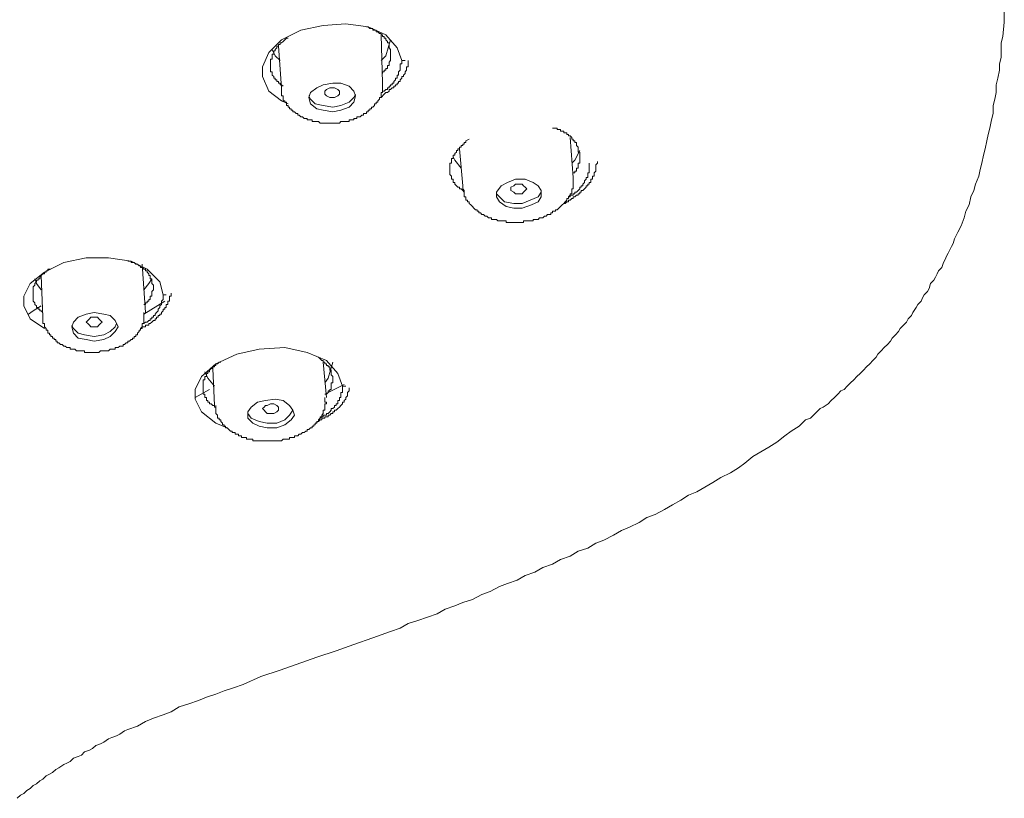
# Model space of a CAD drawing. Units: inches. Extents: x -219 to 531, y -170 to 365.
# Drawn here: x 16 to 48, y 234 to 259 of the extents above; entities that cross this region are included whole.
import ezdxf

# ---------------------------------------------------------------- set-up
doc = ezdxf.new("R2010")
doc.units = ezdxf.units.IN
doc.header["$MEASUREMENT"] = 0
doc.layers.add('图层 1', color=7, linetype='Continuous')

msp = doc.modelspace()

# ---------------------------------------------------------------- linework, layer by layer
at = {"layer": '图层 1', "color": 7, "lineweight": 9}
for points in [[(16.052, 233.969), (16.155, 234.07), (16.259, 234.123), (16.36, 234.225), (16.466, 234.28), (16.568, 234.384), (16.671, 234.434), (16.777, 234.536), (16.879, 234.588), (16.982, 234.692), (17.086, 234.745), (17.189, 234.796), (17.291, 234.9), (17.396, 234.951), (17.551, 235.056), (17.654, 235.105), (17.759, 235.157), (17.862, 235.261), (18.016, 235.314), (18.12, 235.363), (18.224, 235.468), (18.378, 235.519), (18.482, 235.572), (18.585, 235.674), (18.739, 235.727), (18.846, 235.779), (19, 235.883), (19.101, 235.933), (19.258, 235.987), (19.361, 236.038), (19.516, 236.141), (19.619, 236.192), (19.93, 236.295), (20.19, 236.45), (20.448, 236.554), (20.759, 236.66), (21.017, 236.761), (21.277, 236.917), (21.586, 237.021), (21.897, 237.124), (22.154, 237.228), (22.464, 237.33), (22.724, 237.435), (23.034, 237.537), (23.343, 237.64), (23.912, 237.899), (24.534, 238.106), (25.724, 238.521), (26.342, 238.728), (26.913, 238.933), (27.533, 239.142), (27.793, 239.244), (28.101, 239.347), (28.412, 239.453), (28.67, 239.608), (28.981, 239.709), (29.292, 239.814), (29.603, 239.918), (29.861, 240.073), (30.17, 240.176), (30.429, 240.28), (30.74, 240.383), (31.051, 240.538), (31.31, 240.642), (31.62, 240.798), (31.876, 240.9), (32.187, 241.003), (32.447, 241.158), (32.758, 241.263), (33.016, 241.417), (33.327, 241.521), (33.583, 241.676), (33.896, 241.779), (34.152, 241.936), (34.463, 242.039), (34.723, 242.196), (34.98, 242.298), (35.291, 242.452), (35.55, 242.608), (35.808, 242.712), (36.119, 242.867), (36.376, 243.023), (36.636, 243.124), (36.945, 243.281), (37.205, 243.435), (37.464, 243.59), (37.721, 243.746), (37.981, 243.85), (38.239, 244.005), (38.498, 244.159), (38.756, 244.316), (39.067, 244.47), (39.326, 244.627), (39.532, 244.781), (39.79, 244.99), (40.05, 245.144), (40.308, 245.298), (40.568, 245.453), (40.824, 245.661), (41.033, 245.815), (41.291, 245.969), (41.498, 246.178), (41.653, 246.23), (41.756, 246.333), (41.86, 246.437), (41.963, 246.54), (42.067, 246.591), (42.221, 246.695), (42.325, 246.798), (42.429, 246.902), (42.532, 247.005), (42.636, 247.109), (42.739, 247.16), (42.843, 247.264), (42.945, 247.367), (43.049, 247.471), (43.154, 247.574), (43.255, 247.678), (43.36, 247.781), (43.463, 247.885), (43.566, 247.989), (43.67, 248.093), (43.774, 248.196), (43.825, 248.298), (43.93, 248.403), (44.032, 248.507), (44.135, 248.609), (44.237, 248.714), (44.29, 248.816), (44.393, 248.919), (44.497, 249.023), (44.548, 249.127), (44.653, 249.23), (44.757, 249.334), (44.808, 249.438), (44.911, 249.541), (44.962, 249.645), (45.068, 249.8), (45.117, 249.902), (45.222, 250.006), (45.273, 250.11), (45.324, 250.214), (45.428, 250.317), (45.48, 250.418), (45.531, 250.575), (45.634, 250.679), (45.685, 250.783), (45.739, 250.886), (45.791, 250.988), (45.893, 251.093), (45.945, 251.25), (45.996, 251.351), (46.049, 251.455), (46.102, 251.559), (46.153, 251.662), (46.204, 251.766), (46.256, 251.868), (46.307, 252.022), (46.41, 252.232), (46.515, 252.438), (46.616, 252.697), (46.671, 252.906), (46.773, 253.109), (46.825, 253.369), (46.927, 253.577), (46.979, 253.782), (47.083, 254.042), (47.134, 254.249), (47.187, 254.454), (47.238, 254.714), (47.29, 254.921), (47.341, 255.18), (47.392, 255.387), (47.447, 255.592), (47.498, 255.852), (47.549, 256.059), (47.549, 256.318), (47.601, 256.525), (47.652, 256.734), (47.652, 256.99), (47.703, 257.197), (47.755, 257.457), (47.755, 257.662), (47.809, 257.872), (47.809, 258.13), (47.809, 258.335), (47.86, 258.544), (47.91, 259.007), (47.91, 259.473)], [(24.792, 256.37), (24.585, 256.474), (24.172, 256.785), (23.965, 257.25), (23.965, 257.561), (24.172, 258.027), (24.585, 258.441), (25.206, 258.75), (25.929, 258.904), (26.653, 258.956), (27.378, 258.854), (27.947, 258.595), (28.309, 258.18), (28.465, 257.768)], [(28.101, 257.973), (28.101, 258.027), (28.101, 258.079), (28.101, 258.13), (28.05, 258.18), (28.05, 258.233), (28.05, 258.284), (28.05, 258.335), (27.998, 258.335), (27.998, 258.388), (27.947, 258.441), (27.947, 258.491), (27.896, 258.491), (27.896, 258.544), (27.843, 258.544), (27.843, 258.595), (27.793, 258.595), (27.793, 258.646), (27.74, 258.646), (27.687, 258.699), (27.636, 258.699), (27.636, 258.75), (27.585, 258.75), (27.533, 258.75), (27.533, 258.802), (27.482, 258.802), (27.431, 258.802), (27.378, 258.854), (27.325, 258.854)], [(24.792, 258.491), (24.741, 258.491), (24.69, 258.441), (24.635, 258.388), (24.585, 258.335), (24.534, 258.335), (24.534, 258.284), (24.483, 258.284), (24.483, 258.233), (24.43, 258.233), (24.43, 258.18), (24.379, 258.13), (24.379, 258.079), (24.327, 258.079), (24.327, 258.027), (24.327, 257.973), (24.274, 257.973), (24.274, 257.922), (24.274, 257.872), (24.274, 257.817), (24.223, 257.817), (24.223, 257.768), (24.223, 257.716), (24.223, 257.662), (24.223, 257.612), (24.223, 257.561), (24.223, 257.508), (24.223, 257.457), (24.223, 257.405), (24.274, 257.405), (24.274, 257.354), (24.274, 257.301), (24.327, 257.25), (24.327, 257.197), (24.379, 257.197), (24.379, 257.146), (24.43, 257.146), (24.43, 257.094), (24.483, 257.094), (24.483, 257.043), (24.534, 257.043), (24.534, 256.99), (24.585, 256.99), (24.635, 256.939)], [(27.843, 257.043), (27.793, 258.595)], [(27.793, 257.768), (27.947, 257.922), (28.101, 258.441)], [(24.274, 258.13), (24.379, 257.922), (24.534, 257.768)], [(24.483, 258.233), (24.585, 256.886)], [(27.793, 256.575), (27.896, 256.681), (27.947, 256.734), (27.998, 256.734), (28.05, 256.785), (28.05, 256.836), (28.101, 256.836), (28.154, 256.886), (28.207, 256.886), (28.207, 256.939), (28.258, 256.939), (28.258, 256.99), (28.309, 256.99), (28.309, 257.043), (28.359, 257.043), (28.359, 257.094), (28.412, 257.094), (28.412, 257.146), (28.465, 257.197), (28.465, 257.25), (28.516, 257.25), (28.516, 257.301), (28.567, 257.354), (28.567, 257.405), (28.619, 257.457), (28.619, 257.508), (28.619, 257.561), (28.67, 257.561), (28.67, 257.612), (28.67, 257.662), (28.67, 257.716), (28.67, 257.768)], [(27.843, 257.354), (27.843, 257.405), (27.896, 257.405), (27.896, 257.457), (27.947, 257.457), (27.947, 257.508), (27.998, 257.508), (27.998, 257.561), (27.998, 257.612), (28.05, 257.612), (28.05, 257.662), (28.05, 257.716), (28.101, 257.768), (28.101, 257.817), (28.101, 257.872), (28.101, 257.922), (28.101, 257.973)], [(28.465, 257.768), (28.465, 257.716), (28.465, 257.662), (28.412, 257.662), (28.412, 257.612), (28.412, 257.561), (28.412, 257.508), (28.412, 257.457), (28.359, 257.405), (28.359, 257.354), (28.359, 257.301), (28.309, 257.301), (28.309, 257.25), (28.309, 257.197), (28.258, 257.197), (28.258, 257.146), (28.207, 257.094), (28.207, 257.043), (28.154, 257.043), (28.154, 256.99), (28.101, 256.99), (28.101, 256.939), (28.05, 256.939), (28.05, 256.886), (27.998, 256.886), (27.998, 256.836), (27.947, 256.836), (27.896, 256.785), (27.843, 256.785)], [(28.465, 257.768), (28.567, 257.768)], [(24.585, 256.886), (24.585, 256.836), (24.585, 256.785), (24.585, 256.734), (24.585, 256.681), (24.585, 256.628), (24.635, 256.628), (24.635, 256.575), (24.635, 256.525), (24.635, 256.474), (24.69, 256.474), (24.69, 256.423), (24.741, 256.423), (24.741, 256.37), (24.741, 256.318), (24.792, 256.318), (24.792, 256.267), (24.843, 256.267), (24.843, 256.214), (24.895, 256.214), (24.895, 256.163), (24.946, 256.163), (24.946, 256.112), (25, 256.112), (25.05, 256.059), (25.102, 256.059), (25.102, 256.009), (25.154, 256.009), (25.206, 255.958), (25.257, 255.958), (25.31, 255.903), (25.361, 255.903), (25.413, 255.903), (25.413, 255.852), (25.465, 255.852), (25.517, 255.852), (25.566, 255.852), (25.566, 255.801), (25.619, 255.801), (25.671, 255.801), (25.724, 255.801), (25.775, 255.801), (25.826, 255.749), (25.877, 255.749), (25.929, 255.749), (25.982, 255.749), (26.034, 255.749), (26.086, 255.749), (26.137, 255.749), (26.188, 255.749), (26.24, 255.749), (26.293, 255.749), (26.342, 255.749), (26.395, 255.749), (26.448, 255.749), (26.499, 255.801), (26.549, 255.801), (26.602, 255.801), (26.653, 255.801), (26.705, 255.801), (26.759, 255.801), (26.759, 255.852), (26.81, 255.852), (26.86, 255.852), (26.913, 255.852), (26.913, 255.903), (26.964, 255.903), (27.016, 255.903), (27.016, 255.958), (27.065, 255.958), (27.12, 255.958), (27.171, 256.009), (27.222, 256.009), (27.222, 256.059), (27.275, 256.059), (27.325, 256.059), (27.325, 256.112), (27.378, 256.112), (27.378, 256.163), (27.431, 256.163), (27.431, 256.214), (27.482, 256.214), (27.482, 256.267), (27.533, 256.267), (27.585, 256.318), (27.585, 256.37), (27.636, 256.37), (27.636, 256.423), (27.687, 256.423), (27.687, 256.474), (27.74, 256.525), (27.74, 256.575), (27.793, 256.575), (27.793, 256.628), (27.793, 256.681), (27.793, 256.734), (27.843, 256.734), (27.843, 256.785), (27.843, 256.836), (27.843, 256.886), (27.843, 256.939), (27.843, 256.99), (27.843, 257.043)], [(25.517, 256.734), (25.465, 256.575), (25.517, 256.37), (25.724, 256.214), (25.929, 256.163), (26.24, 256.112), (26.499, 256.163), (26.759, 256.267), (26.913, 256.423), (26.964, 256.628), (26.913, 256.785), (26.759, 256.939), (26.499, 257.043), (26.24, 257.043), (25.929, 256.99), (25.724, 256.886), (25.517, 256.734), (25.517, 256.734)], [(25.982, 256.734), (25.982, 256.785), (26.034, 256.836), (26.137, 256.886), (26.24, 256.886), (26.293, 256.886), (26.395, 256.836), (26.448, 256.785), (26.448, 256.734), (26.448, 256.681), (26.395, 256.628), (26.293, 256.575), (26.24, 256.575), (26.137, 256.575), (26.034, 256.628), (25.982, 256.681), (25.982, 256.734), (25.982, 256.734)], [(25.465, 256.628), (25.517, 256.525), (25.671, 256.37), (25.929, 256.318), (26.24, 256.267), (26.499, 256.318), (26.759, 256.423), (26.913, 256.575), (26.964, 256.681)], [(34.205, 254.664), (34.205, 254.714), (34.205, 254.765), (34.205, 254.818), (34.152, 254.818), (34.152, 254.869), (34.152, 254.921), (34.152, 254.974), (34.101, 255.025), (34.101, 255.076), (34.101, 255.129), (34.051, 255.129), (34.051, 255.18), (33.999, 255.18), (33.999, 255.232), (33.946, 255.232), (33.946, 255.281), (33.896, 255.336), (33.843, 255.336), (33.843, 255.387), (33.79, 255.387), (33.79, 255.44), (33.74, 255.44), (33.688, 255.44), (33.688, 255.49), (33.636, 255.49), (33.583, 255.49), (33.583, 255.541), (33.532, 255.541), (33.481, 255.541), (33.481, 255.592), (33.429, 255.592), (33.377, 255.592), (33.327, 255.592)], [(30.637, 255.232), (30.534, 255.18), (30.534, 255.129), (30.481, 255.129), (30.481, 255.076), (30.429, 255.076), (30.429, 255.025), (30.377, 255.025), (30.377, 254.974), (30.328, 254.974), (30.328, 254.921), (30.275, 254.921), (30.275, 254.869), (30.223, 254.869), (30.223, 254.818), (30.17, 254.765), (30.17, 254.714), (30.118, 254.714), (30.118, 254.664), (30.118, 254.611), (30.066, 254.611), (30.066, 254.558), (30.066, 254.507), (30.066, 254.454), (30.017, 254.454), (30.017, 254.404), (30.017, 254.353), (30.017, 254.3), (30.017, 254.249), (30.017, 254.196), (30.017, 254.146), (30.017, 254.093), (30.066, 254.042), (30.066, 253.991), (30.066, 253.938), (30.118, 253.938), (30.118, 253.885), (30.118, 253.835), (30.17, 253.835), (30.17, 253.782), (30.223, 253.731), (30.275, 253.68), (30.328, 253.68), (30.328, 253.627), (30.377, 253.627), (30.429, 253.577), (30.481, 253.524)], [(33.999, 253.991), (33.896, 255.281)], [(30.328, 254.921), (30.429, 253.731)], [(30.377, 254.3), (30.17, 254.558), (30.118, 254.664)], [(34.205, 254.869), (34.051, 254.558), (33.946, 254.454)], [(33.999, 254.146), (34.051, 254.146), (34.051, 254.196), (34.101, 254.196), (34.101, 254.249), (34.101, 254.3), (34.152, 254.3), (34.152, 254.353), (34.152, 254.404), (34.152, 254.454), (34.205, 254.454), (34.205, 254.507), (34.205, 254.558), (34.205, 254.611), (34.205, 254.664)], [(33.636, 253.109), (33.688, 253.161), (33.74, 253.161), (33.79, 253.213), (33.843, 253.213), (33.843, 253.266), (33.896, 253.266), (33.946, 253.318), (33.999, 253.318), (33.999, 253.369), (34.051, 253.369), (34.101, 253.422), (34.152, 253.422), (34.152, 253.472), (34.205, 253.472), (34.205, 253.524), (34.257, 253.524), (34.257, 253.577), (34.308, 253.577), (34.361, 253.627), (34.412, 253.68), (34.412, 253.731), (34.463, 253.731), (34.463, 253.782), (34.515, 253.782), (34.515, 253.835), (34.568, 253.835), (34.568, 253.885), (34.568, 253.938), (34.619, 253.938), (34.619, 253.991), (34.619, 254.042), (34.669, 254.042), (34.669, 254.093), (34.669, 254.146), (34.723, 254.196), (34.723, 254.249), (34.723, 254.3), (34.723, 254.353), (34.723, 254.404), (34.774, 254.454), (34.774, 254.507)], [(34.515, 254.454), (34.515, 254.404), (34.515, 254.353), (34.515, 254.3), (34.515, 254.249), (34.515, 254.196), (34.515, 254.146), (34.463, 254.146), (34.463, 254.093), (34.463, 254.042), (34.463, 253.991), (34.412, 253.991), (34.412, 253.938), (34.361, 253.885), (34.361, 253.835), (34.308, 253.782), (34.308, 253.731), (34.257, 253.731), (34.257, 253.68), (34.205, 253.68), (34.205, 253.627), (34.152, 253.577), (34.101, 253.524), (34.051, 253.524), (34.051, 253.472), (33.999, 253.472), (33.999, 253.422), (33.946, 253.422), (33.896, 253.422), (33.896, 253.369), (33.843, 253.369)], [(30.429, 253.731), (30.429, 253.68), (30.429, 253.627), (30.481, 253.577), (30.481, 253.524), (30.481, 253.472), (30.481, 253.422), (30.481, 253.369), (30.534, 253.369), (30.534, 253.318), (30.534, 253.266), (30.584, 253.266), (30.584, 253.213), (30.637, 253.213), (30.637, 253.161), (30.688, 253.109), (30.74, 253.059), (30.791, 253.008), (30.842, 252.955), (30.895, 252.955), (30.895, 252.906), (30.946, 252.906), (30.946, 252.853), (30.999, 252.853), (31.051, 252.8), (31.102, 252.8), (31.153, 252.749), (31.204, 252.749), (31.257, 252.697), (31.31, 252.697), (31.36, 252.697), (31.36, 252.644), (31.411, 252.644), (31.464, 252.644), (31.515, 252.644), (31.567, 252.593), (31.62, 252.593), (31.671, 252.593), (31.722, 252.593), (31.775, 252.593), (31.826, 252.593), (31.826, 252.543), (31.876, 252.543), (31.929, 252.543), (31.982, 252.543), (32.033, 252.543), (32.083, 252.543), (32.136, 252.543), (32.187, 252.543), (32.238, 252.543), (32.293, 252.543), (32.343, 252.543), (32.395, 252.543), (32.395, 252.593), (32.447, 252.593), (32.498, 252.593), (32.549, 252.593), (32.601, 252.593), (32.654, 252.593), (32.705, 252.593), (32.705, 252.644), (32.758, 252.644), (32.809, 252.644), (32.859, 252.644), (32.912, 252.697), (32.965, 252.697), (33.016, 252.697), (33.067, 252.749), (33.12, 252.749), (33.17, 252.8), (33.221, 252.8), (33.274, 252.8), (33.274, 252.853), (33.327, 252.853), (33.327, 252.906), (33.377, 252.906), (33.429, 252.906), (33.429, 252.955), (33.481, 252.955), (33.532, 253.008), (33.583, 253.059), (33.636, 253.109), (33.688, 253.161), (33.74, 253.213), (33.79, 253.266), (33.79, 253.318), (33.843, 253.318), (33.843, 253.369), (33.896, 253.422), (33.896, 253.472), (33.946, 253.472), (33.946, 253.524), (33.946, 253.577), (33.946, 253.627), (33.999, 253.627), (33.999, 253.68), (33.999, 253.731), (33.999, 253.782), (33.999, 253.835), (33.999, 253.885), (33.999, 253.938), (33.999, 253.991)], [(31.671, 253.731), (31.515, 253.524), (31.515, 253.369), (31.62, 253.213), (31.826, 253.059), (32.083, 253.008), (32.343, 253.008), (32.654, 253.109), (32.859, 253.213), (32.965, 253.369), (32.965, 253.577), (32.859, 253.731), (32.705, 253.835), (32.447, 253.938), (32.136, 253.938), (31.876, 253.835), (31.671, 253.731), (31.671, 253.731)], [(31.982, 253.627), (31.982, 253.68), (32.083, 253.731), (32.136, 253.782), (32.238, 253.782), (32.343, 253.782), (32.395, 253.731), (32.447, 253.68), (32.498, 253.627), (32.447, 253.577), (32.395, 253.524), (32.343, 253.472), (32.238, 253.472), (32.136, 253.472), (32.083, 253.524), (31.982, 253.577), (31.982, 253.627), (31.982, 253.627)], [(31.515, 253.472), (31.62, 253.369), (31.775, 253.213), (32.083, 253.161), (32.343, 253.161), (32.601, 253.266), (32.859, 253.369), (32.965, 253.524), (32.965, 253.577)], [(16.931, 249.127), (16.466, 249.438), (16.259, 249.852), (16.259, 250.163), (16.466, 250.575), (16.931, 250.939), (17.551, 251.25), (18.276, 251.404), (19, 251.404), (19.723, 251.301), (20.241, 251.04), (20.655, 250.628), (20.759, 250.214)], [(20.448, 250.472), (20.448, 250.523), (20.395, 250.575), (20.395, 250.628), (20.395, 250.679), (20.395, 250.73), (20.344, 250.73), (20.344, 250.783), (20.344, 250.834), (20.294, 250.834), (20.294, 250.886), (20.241, 250.939), (20.241, 250.988), (20.19, 250.988), (20.19, 251.04), (20.137, 251.04), (20.084, 251.093), (20.033, 251.093), (20.033, 251.144), (19.983, 251.144), (19.93, 251.197), (19.879, 251.197), (19.827, 251.25), (19.775, 251.25), (19.723, 251.25), (19.723, 251.301), (19.672, 251.301), (19.619, 251.301)], [(20.19, 249.645), (20.084, 251.197)], [(17.137, 251.04), (17.033, 251.04), (17.033, 250.988), (16.982, 250.988), (16.982, 250.939), (16.931, 250.939), (16.931, 250.886), (16.879, 250.886), (16.827, 250.834), (16.777, 250.783), (16.777, 250.73), (16.725, 250.73), (16.725, 250.679), (16.671, 250.679), (16.671, 250.628), (16.62, 250.575), (16.62, 250.523), (16.568, 250.472), (16.568, 250.418), (16.568, 250.368), (16.568, 250.317), (16.568, 250.265), (16.568, 250.214), (16.568, 250.163), (16.568, 250.11), (16.568, 250.057), (16.568, 250.006), (16.62, 249.954), (16.62, 249.902), (16.671, 249.852), (16.671, 249.8), (16.725, 249.8), (16.725, 249.746), (16.777, 249.746), (16.777, 249.696), (16.827, 249.696), (16.879, 249.645)], [(16.827, 250.834), (16.879, 249.489)], [(16.62, 250.73), (16.671, 250.575), (16.827, 250.368)], [(20.137, 250.368), (20.294, 250.575), (20.395, 250.73)], [(20.137, 249.902), (20.19, 249.902), (20.19, 249.954), (20.241, 249.954), (20.241, 250.006), (20.294, 250.006), (20.294, 250.057), (20.344, 250.057), (20.344, 250.11), (20.344, 250.163), (20.395, 250.163), (20.395, 250.214), (20.395, 250.265), (20.395, 250.317), (20.448, 250.368), (20.448, 250.418), (20.448, 250.472)], [(20.033, 249.127), (20.084, 249.127), (20.084, 249.179), (20.137, 249.179), (20.19, 249.179), (20.19, 249.23), (20.241, 249.23), (20.294, 249.23), (20.294, 249.283), (20.344, 249.283), (20.395, 249.334), (20.448, 249.384), (20.499, 249.384), (20.499, 249.438), (20.55, 249.438), (20.55, 249.489), (20.603, 249.489), (20.603, 249.541), (20.655, 249.541), (20.655, 249.592), (20.706, 249.592), (20.706, 249.645), (20.759, 249.696), (20.759, 249.746), (20.809, 249.746), (20.809, 249.8), (20.861, 249.8), (20.861, 249.852), (20.861, 249.902), (20.913, 249.902), (20.913, 249.954), (20.913, 250.006), (20.966, 250.006), (20.966, 250.057), (20.966, 250.11), (20.966, 250.163), (21.017, 250.163), (21.017, 250.214), (21.017, 250.265)], [(20.759, 250.214), (20.759, 250.163), (20.759, 250.11), (20.759, 250.057), (20.706, 250.006), (20.706, 249.954), (20.706, 249.902), (20.655, 249.852), (20.655, 249.8), (20.603, 249.746), (20.603, 249.696), (20.55, 249.645), (20.499, 249.592), (20.499, 249.541), (20.448, 249.541), (20.448, 249.489), (20.395, 249.489), (20.395, 249.438), (20.344, 249.438), (20.344, 249.384), (20.294, 249.384), (20.241, 249.334), (20.19, 249.334), (20.137, 249.283), (20.084, 249.283)], [(20.759, 250.214), (20.861, 250.214)], [(16.414, 249.592), (16.568, 249.696), (16.827, 249.852)], [(20.809, 250.006), (20.137, 249.592)], [(16.879, 249.489), (16.879, 249.438), (16.879, 249.384), (16.879, 249.334), (16.879, 249.283), (16.931, 249.283), (16.931, 249.23), (16.931, 249.179), (16.982, 249.127), (16.982, 249.074), (17.033, 249.074), (17.033, 249.023), (17.033, 248.972), (17.086, 248.972), (17.086, 248.919), (17.137, 248.919), (17.137, 248.869), (17.189, 248.869), (17.189, 248.816), (17.242, 248.816), (17.242, 248.765), (17.291, 248.765), (17.291, 248.714), (17.343, 248.714), (17.343, 248.661), (17.396, 248.661), (17.448, 248.609), (17.5, 248.609), (17.551, 248.558), (17.602, 248.558), (17.654, 248.507), (17.707, 248.507), (17.759, 248.507), (17.759, 248.454), (17.809, 248.454), (17.862, 248.454), (17.913, 248.454), (17.965, 248.403), (18.016, 248.403), (18.067, 248.403), (18.12, 248.403), (18.173, 248.403), (18.224, 248.403), (18.224, 248.351), (18.276, 248.351), (18.327, 248.351), (18.378, 248.351), (18.43, 248.351), (18.482, 248.351), (18.534, 248.351), (18.585, 248.351), (18.636, 248.351), (18.689, 248.351), (18.739, 248.403), (18.792, 248.403), (18.846, 248.403), (18.896, 248.403), (18.947, 248.403), (19, 248.403), (19.05, 248.454), (19.101, 248.454), (19.156, 248.454), (19.207, 248.454), (19.207, 248.507), (19.258, 248.507), (19.31, 248.507), (19.361, 248.558), (19.412, 248.558), (19.465, 248.558), (19.465, 248.609), (19.516, 248.609), (19.569, 248.661), (19.619, 248.661), (19.619, 248.714), (19.672, 248.714), (19.723, 248.765), (19.775, 248.765), (19.775, 248.816), (19.827, 248.816), (19.827, 248.869), (19.879, 248.869), (19.879, 248.919), (19.93, 248.919), (19.93, 248.972), (19.983, 249.023), (19.983, 249.074), (20.033, 249.074), (20.033, 249.127), (20.084, 249.179), (20.084, 249.23), (20.084, 249.283), (20.137, 249.283), (20.137, 249.334), (20.137, 249.384), (20.137, 249.438), (20.137, 249.489), (20.137, 249.541), (20.137, 249.592), (20.137, 249.645)], [(18.016, 249.489), (17.862, 249.334), (17.809, 249.179), (17.862, 248.972), (18.016, 248.816), (18.276, 248.765), (18.534, 248.714), (18.846, 248.765), (19.05, 248.869), (19.207, 249.023), (19.31, 249.179), (19.207, 249.384), (19.05, 249.541), (18.846, 249.592), (18.534, 249.645), (18.276, 249.592), (18.016, 249.489), (18.016, 249.489)], [(18.534, 249.179), (18.43, 249.179), (18.378, 249.23), (18.327, 249.283), (18.276, 249.334), (18.327, 249.384), (18.378, 249.438), (18.43, 249.489), (18.534, 249.489), (18.636, 249.489), (18.689, 249.438), (18.739, 249.384), (18.792, 249.334), (18.739, 249.283), (18.689, 249.23), (18.636, 249.179), (18.534, 249.179), (18.534, 249.179)], [(17.809, 249.23), (17.862, 249.127), (18.016, 248.972), (18.224, 248.919), (18.534, 248.869), (18.846, 248.919), (19.05, 249.023), (19.207, 249.179), (19.258, 249.283)], [(22.825, 245.919), (22.464, 246.075), (22, 246.437), (21.793, 246.849), (21.793, 247.16), (22, 247.574), (22.464, 247.989), (23.136, 248.298), (23.862, 248.454), (24.69, 248.507), (25.413, 248.351), (26.034, 248.093), (26.395, 247.678), (26.549, 247.264)], [(22.62, 248.042), (22.567, 248.042), (22.516, 247.989), (22.464, 247.989), (22.464, 247.936), (22.413, 247.936), (22.413, 247.885), (22.36, 247.885), (22.36, 247.834), (22.309, 247.834), (22.259, 247.781), (22.259, 247.731), (22.205, 247.731), (22.205, 247.678), (22.154, 247.678), (22.154, 247.625), (22.154, 247.574), (22.102, 247.574), (22.102, 247.524), (22.102, 247.471), (22.049, 247.471), (22.049, 247.42), (22.049, 247.367), (22.049, 247.314), (22.049, 247.264), (22.049, 247.212), (22.049, 247.16), (22.049, 247.109), (22.049, 247.058), (22.049, 247.005), (22.102, 247.005), (22.102, 246.953), (22.102, 246.902), (22.154, 246.902), (22.154, 246.849), (22.154, 246.798), (22.205, 246.798), (22.205, 246.748), (22.259, 246.748), (22.259, 246.695), (22.309, 246.695), (22.36, 246.644), (22.413, 246.644), (22.413, 246.591), (22.464, 246.591)], [(26.24, 247.524), (26.24, 247.574), (26.188, 247.625), (26.188, 247.678), (26.188, 247.731), (26.188, 247.781), (26.137, 247.781), (26.137, 247.834), (26.137, 247.885), (26.086, 247.885), (26.086, 247.936), (26.034, 247.936), (26.034, 247.989), (25.982, 247.989), (25.982, 248.042), (25.929, 248.042), (25.929, 248.093), (25.877, 248.093), (25.826, 248.143), (25.775, 248.196)], [(26.034, 246.902), (25.929, 248.042)], [(26.24, 248.042), (26.086, 247.524), (25.982, 247.367)], [(22.413, 247.264), (22.205, 247.524), (22.102, 247.731)], [(22.36, 247.834), (22.413, 246.644)], [(26.549, 247.264), (26.549, 247.212), (26.549, 247.16), (26.549, 247.109), (26.549, 247.058), (26.499, 247.058), (26.499, 247.005), (26.499, 246.953), (26.499, 246.902), (26.448, 246.902), (26.448, 246.849), (26.448, 246.798), (26.395, 246.798), (26.395, 246.748), (26.395, 246.695), (26.342, 246.695), (26.342, 246.644), (26.293, 246.644), (26.293, 246.591), (26.24, 246.54), (26.188, 246.54), (26.188, 246.489), (26.137, 246.437), (26.086, 246.384), (26.034, 246.384), (26.034, 246.333), (25.982, 246.333), (25.929, 246.333), (25.929, 246.28), (25.877, 246.28), (25.826, 246.23)], [(25.982, 247.005), (26.034, 247.005), (26.086, 247.058), (26.086, 247.109), (26.137, 247.109), (26.137, 247.16), (26.188, 247.16), (26.188, 247.212), (26.188, 247.264), (26.188, 247.314), (26.188, 247.367), (26.24, 247.367), (26.24, 247.42), (26.24, 247.471), (26.24, 247.524)], [(25.982, 247.005), (26.602, 247.314)], [(26.549, 247.264), (26.653, 247.264)], [(21.793, 246.902), (22.259, 247.16)], [(25.671, 246.075), (25.775, 246.126), (25.826, 246.178), (25.877, 246.178), (25.877, 246.23), (25.929, 246.23), (25.982, 246.23), (25.982, 246.28), (26.034, 246.28), (26.086, 246.28), (26.086, 246.333), (26.137, 246.333), (26.188, 246.384), (26.24, 246.384), (26.24, 246.437), (26.293, 246.437), (26.293, 246.489), (26.342, 246.489), (26.395, 246.54), (26.448, 246.591), (26.499, 246.644), (26.549, 246.695), (26.549, 246.748), (26.602, 246.748), (26.602, 246.798), (26.653, 246.849), (26.653, 246.902), (26.705, 246.953), (26.705, 247.005), (26.705, 247.058), (26.759, 247.109), (26.759, 247.16), (26.759, 247.212)], [(22.464, 246.644), (22.464, 246.591), (22.464, 246.54), (22.464, 246.489), (22.464, 246.437), (22.464, 246.384), (22.516, 246.333), (22.516, 246.28), (22.516, 246.23), (22.567, 246.23), (22.567, 246.178), (22.62, 246.178), (22.62, 246.126), (22.671, 246.075), (22.671, 246.022), (22.724, 246.022), (22.724, 245.969), (22.775, 245.969), (22.775, 245.919), (22.825, 245.919), (22.878, 245.867), (22.931, 245.815), (22.982, 245.815), (22.982, 245.764), (23.034, 245.764), (23.085, 245.764), (23.085, 245.711), (23.136, 245.711), (23.189, 245.711), (23.189, 245.661), (23.24, 245.661), (23.293, 245.661), (23.293, 245.609), (23.343, 245.609), (23.396, 245.609), (23.447, 245.609), (23.447, 245.556), (23.498, 245.556), (23.55, 245.556), (23.601, 245.556), (23.654, 245.556), (23.654, 245.504), (23.707, 245.504), (23.757, 245.504), (23.809, 245.504), (23.862, 245.504), (23.912, 245.504), (23.965, 245.504), (24.018, 245.504), (24.068, 245.504), (24.119, 245.504), (24.172, 245.504), (24.223, 245.504), (24.274, 245.504), (24.327, 245.504), (24.379, 245.504), (24.43, 245.504), (24.483, 245.504), (24.534, 245.504), (24.585, 245.504), (24.635, 245.556), (24.69, 245.556), (24.741, 245.556), (24.792, 245.556), (24.843, 245.556), (24.843, 245.609), (24.895, 245.609), (24.946, 245.609), (25, 245.609), (25, 245.661), (25.05, 245.661), (25.102, 245.661), (25.154, 245.711), (25.206, 245.711), (25.257, 245.764), (25.31, 245.764), (25.361, 245.815), (25.413, 245.815), (25.413, 245.867), (25.465, 245.867), (25.517, 245.919), (25.566, 245.919), (25.566, 245.969), (25.619, 245.969), (25.619, 246.022), (25.671, 246.022), (25.671, 246.075), (25.724, 246.075), (25.724, 246.126), (25.775, 246.126), (25.775, 246.178), (25.826, 246.23), (25.826, 246.28), (25.877, 246.28), (25.877, 246.333), (25.929, 246.384), (25.929, 246.437), (25.929, 246.489), (25.982, 246.489), (25.982, 246.54), (25.982, 246.591), (25.982, 246.644), (25.982, 246.695), (26.034, 246.695), (26.034, 246.748), (25.982, 246.748), (25.982, 246.798), (25.982, 246.849), (25.982, 246.902)], [(23.809, 246.748), (23.601, 246.591), (23.498, 246.437), (23.498, 246.23), (23.654, 246.075), (23.862, 245.969), (24.119, 245.919), (24.43, 245.919), (24.69, 246.022), (24.895, 246.178), (25, 246.333), (24.946, 246.489), (24.843, 246.644), (24.635, 246.798), (24.379, 246.849), (24.068, 246.798), (23.809, 246.748), (23.809, 246.748)], [(24.223, 246.384), (24.119, 246.384), (24.068, 246.437), (24.018, 246.489), (23.965, 246.54), (24.018, 246.591), (24.068, 246.644), (24.119, 246.644), (24.223, 246.695), (24.327, 246.695), (24.43, 246.644), (24.483, 246.591), (24.483, 246.54), (24.483, 246.489), (24.43, 246.437), (24.327, 246.384), (24.223, 246.384), (24.223, 246.384)], [(23.498, 246.384), (23.601, 246.23), (23.862, 246.126), (24.119, 246.075), (24.43, 246.075), (24.69, 246.178), (24.843, 246.333), (24.946, 246.489)]]:
    msp.add_lwpolyline(points, dxfattribs=at)

doc.saveas('drawing.dxf')
